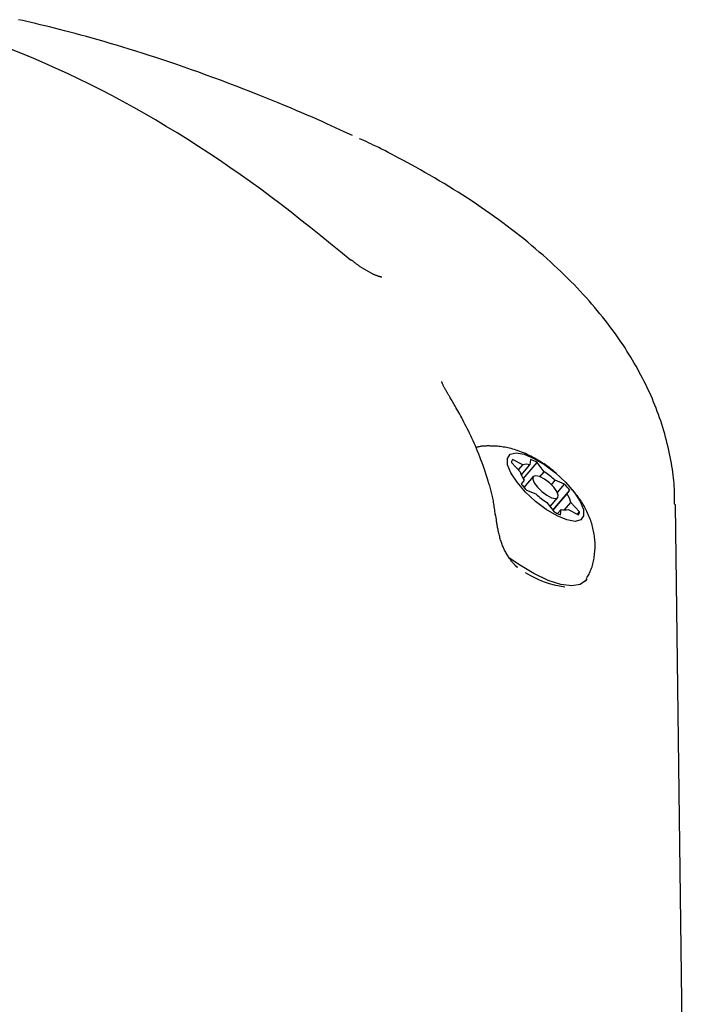
# Model space of a CAD drawing. Extents: x -2883 to 19706, y -5523 to 6083.
# Drawn here: x 5562 to 5624, y -1120 to -1028 of the extents above; entities that cross this region are included whole.
import ezdxf

# ---------------------------------------------------------------- set-up
doc = ezdxf.new("R2010")
doc.units = 0

msp = doc.modelspace()

# ---------------------------------------------------------------- linework, layer by layer
at = {"color": 7, "linetype": 'Continuous'}
for p, q in [((5593.204, -1038.832), (5592.428, -1038.497)), ((5607.972, -1069.241), (5608.778, -1070.1)), ((5609.02, -1069.466), (5608.08, -1068.958)), ((5608.62, -1069.931), (5609.02, -1069.466)), ((5608.875, -1070.408), (5609.686, -1069.466)), ((5609.044, -1070.749), (5610.344, -1069.241)), ((5609.748, -1068.958), (5609.686, -1069.466)), ((5611.019, -1070.1), (5610.344, -1069.241)), ((5610.614, -1070.569), (5611.019, -1070.1)), ((5609.138, -1070.903), (5608.872, -1071.253)), ((5610, -1070.557), (5609.131, -1071.565)), ((5611.69, -1071.314), (5612.044, -1070.903)), ((5612.913, -1071.253), (5612.044, -1070.903)), ((5612.238, -1072.036), (5612.913, -1071.253)), ((5609.36, -1071.819), (5610.229, -1072.17)), ((5611.803, -1073.672), (5613.4, -1071.819)), ((5611.821, -1073.695), (5613.135, -1072.17)), ((5613.135, -1072.17), (5613.4, -1071.819)), ((5611.254, -1072.973), (5611.928, -1073.832)), ((5611.552, -1073.352), (5612.273, -1072.515)), ((5612.906, -1073.656), (5613.494, -1072.973)), ((5614.3, -1073.832), (5613.494, -1072.973)), ((5623.149, -1073.123), (5623.154, -1073.197)), ((5624.405, -1165.205), (5623.201, -1073.197)), ((5612.252, -1073.995), (5612.587, -1073.606)), ((5612.524, -1074.115), (5612.587, -1073.606)), ((5613.253, -1073.606), (5614.192, -1074.115)), ((5614.099, -1074.065), (5614.3, -1073.832)), ((5608.299, -1078.788), (5608.539, -1078.994)), ((5614.773, -1080.337), (5614.834, -1080.267))]:
    msp.add_line(p, q, dxfattribs=at)
for points in [[(5592.428, -1038.497), (5592.028, -1038.31), (5591.624, -1038.122), (5591.215, -1037.932), (5590.798, -1037.74), (5590.37, -1037.545), (5589.928, -1037.346), (5589.469, -1037.142), (5588.991, -1036.932), (5588.492, -1036.716), (5587.97, -1036.493), (5587.428, -1036.265), (5586.865, -1036.031), (5586.281, -1035.791), (5585.678, -1035.546), (5585.056, -1035.296), (5584.415, -1035.041), (5583.756, -1034.782), (5583.083, -1034.519), (5582.398, -1034.255), (5581.704, -1033.991), (5581.005, -1033.727), (5580.305, -1033.467), (5579.606, -1033.21), (5578.912, -1032.958), (5578.226, -1032.713), (5577.547, -1032.475), (5576.877, -1032.243), (5576.216, -1032.018), (5575.563, -1031.799), (5574.92, -1031.587), (5574.285, -1031.38), (5573.66, -1031.18), (5573.044, -1030.986), (5572.437, -1030.798), (5571.84, -1030.616), (5571.253, -1030.439), (5570.676, -1030.268), (5570.109, -1030.103), (5569.552, -1029.943), (5569.006, -1029.789), (5568.47, -1029.64), (5567.945, -1029.497), (5567.431, -1029.359), (5566.929, -1029.225), (5566.438, -1029.097), (5565.958, -1028.974), (5565.491, -1028.856), (5565.036, -1028.742), (5564.593, -1028.633), (5564.162, -1028.528), (5563.742, -1028.428), (5563.333, -1028.331), (5562.934, -1028.239), (5562.544, -1028.149), (5562.162, -1028.063)], [(5592.987, -1050.394), (5592.075, -1049.649), (5591.161, -1048.906), (5590.246, -1048.164), (5589.328, -1047.427), (5588.407, -1046.694), (5587.482, -1045.967), (5586.551, -1045.248), (5585.615, -1044.538), (5584.671, -1043.837), (5583.721, -1043.147), (5582.764, -1042.466), (5581.801, -1041.795), (5580.831, -1041.135), (5579.855, -1040.484), (5578.873, -1039.844), (5577.885, -1039.214), (5576.891, -1038.594), (5575.891, -1037.985), (5574.886, -1037.387), (5573.877, -1036.801), (5572.862, -1036.227), (5571.844, -1035.666), (5570.821, -1035.118), (5569.795, -1034.583), (5568.766, -1034.063), (5567.734, -1033.557), (5566.699, -1033.065), (5565.662, -1032.588), (5564.622, -1032.125), (5563.58, -1031.677), (5562.536, -1031.244), (5561.491, -1030.826)], [(5623.136, -1073.123), (5623.135, -1072.889), (5623.133, -1072.654), (5623.13, -1072.418), (5623.126, -1072.181), (5623.119, -1071.94), (5623.109, -1071.697), (5623.096, -1071.45), (5623.078, -1071.199), (5623.056, -1070.943), (5623.029, -1070.682), (5622.998, -1070.416), (5622.962, -1070.145), (5622.922, -1069.87), (5622.878, -1069.59), (5622.829, -1069.305), (5622.777, -1069.015), (5622.72, -1068.721), (5622.66, -1068.424), (5622.595, -1068.122), (5622.527, -1067.819), (5622.455, -1067.513), (5622.379, -1067.207), (5622.299, -1066.9), (5622.214, -1066.593), (5622.126, -1066.287), (5622.035, -1065.983), (5621.939, -1065.68), (5621.84, -1065.379), (5621.738, -1065.079), (5621.633, -1064.783), (5621.525, -1064.488), (5621.414, -1064.197), (5621.3, -1063.908), (5621.184, -1063.622), (5621.065, -1063.339), (5620.943, -1063.057), (5620.819, -1062.777), (5620.691, -1062.498), (5620.56, -1062.22), (5620.425, -1061.943), (5620.288, -1061.665), (5620.147, -1061.388), (5620.002, -1061.11), (5619.854, -1060.832), (5619.702, -1060.554), (5619.546, -1060.276), (5619.387, -1059.997), (5619.223, -1059.718), (5619.055, -1059.438), (5618.884, -1059.158), (5618.707, -1058.877), (5618.527, -1058.595), (5618.341, -1058.312), (5618.15, -1058.028), (5617.955, -1057.742), (5617.753, -1057.455), (5617.547, -1057.166), (5617.334, -1056.875), (5617.117, -1056.583), (5616.893, -1056.289), (5616.665, -1055.995), (5616.431, -1055.699), (5616.191, -1055.403), (5615.946, -1055.105), (5615.696, -1054.807), (5615.44, -1054.509), (5615.179, -1054.21), (5614.912, -1053.91), (5614.639, -1053.61), (5614.361, -1053.309), (5614.077, -1053.007), (5613.787, -1052.705), (5613.491, -1052.402), (5613.189, -1052.099), (5612.881, -1051.796), (5612.567, -1051.492), (5612.247, -1051.188), (5611.921, -1050.884), (5611.589, -1050.579), (5611.252, -1050.275), (5610.909, -1049.971), (5610.56, -1049.668), (5610.205, -1049.364), (5609.845, -1049.061), (5609.48, -1048.759), (5609.109, -1048.458), (5608.734, -1048.158), (5608.353, -1047.859), (5607.967, -1047.561), (5607.577, -1047.264), (5607.182, -1046.969), (5606.783, -1046.675), (5606.38, -1046.383), (5605.972, -1046.093), (5605.561, -1045.805), (5605.146, -1045.518), (5604.727, -1045.234), (5604.305, -1044.951), (5603.88, -1044.671), (5603.451, -1044.393), (5603.02, -1044.117), (5602.584, -1043.844), (5602.146, -1043.573), (5601.705, -1043.305), (5601.261, -1043.04), (5600.816, -1042.778), (5600.373, -1042.521), (5599.934, -1042.269), (5599.501, -1042.024), (5599.077, -1041.787), (5598.664, -1041.558), (5598.265, -1041.339), (5597.88, -1041.13), (5597.512, -1040.932), (5597.159, -1040.744), (5596.822, -1040.567), (5596.5, -1040.4), (5596.195, -1040.243), (5595.905, -1040.097), (5595.631, -1039.961), (5595.373, -1039.835), (5595.128, -1039.717), (5594.896, -1039.607), (5594.673, -1039.504), (5594.458, -1039.406), (5594.25, -1039.311), (5594.045, -1039.219), (5593.842, -1039.128)], [(5592.987, -1050.394), (5592.999, -1050.395), (5593.011, -1050.396), (5593.023, -1050.397), (5593.035, -1050.398), (5593.046, -1050.399), (5593.057, -1050.401), (5593.067, -1050.403), (5593.076, -1050.406), (5593.085, -1050.41), (5593.093, -1050.414), (5593.1, -1050.419), (5593.107, -1050.424), (5593.113, -1050.429), (5593.119, -1050.435), (5593.125, -1050.441), (5593.13, -1050.447)], [(5594.441, -1051.359), (5594.389, -1051.33), (5594.337, -1051.3), (5594.285, -1051.27), (5594.232, -1051.239), (5594.179, -1051.208), (5594.126, -1051.176), (5594.073, -1051.142), (5594.018, -1051.108), (5593.963, -1051.072), (5593.908, -1051.035), (5593.852, -1050.997), (5593.796, -1050.957), (5593.74, -1050.917), (5593.684, -1050.876), (5593.628, -1050.834), (5593.572, -1050.791), (5593.517, -1050.748), (5593.462, -1050.704), (5593.407, -1050.66), (5593.353, -1050.616), (5593.299, -1050.571), (5593.246, -1050.527), (5593.192, -1050.482), (5593.138, -1050.437)], [(5595.917, -1052.007), (5595.919, -1052.007), (5595.92, -1052.007), (5595.922, -1052.006), (5595.922, -1052.006), (5595.922, -1052.006), (5595.921, -1052.006), (5595.918, -1052.006), (5595.915, -1052.005), (5595.91, -1052.005), (5595.903, -1052.004), (5595.895, -1052.003), (5595.885, -1052.002), (5595.874, -1052), (5595.86, -1051.998), (5595.845, -1051.995), (5595.829, -1051.992), (5595.81, -1051.988), (5595.79, -1051.983), (5595.768, -1051.978), (5595.744, -1051.972), (5595.718, -1051.964), (5595.69, -1051.956), (5595.66, -1051.947), (5595.627, -1051.936), (5595.593, -1051.925), (5595.556, -1051.912), (5595.517, -1051.898), (5595.477, -1051.883), (5595.434, -1051.867), (5595.39, -1051.85), (5595.344, -1051.832), (5595.297, -1051.812), (5595.249, -1051.791), (5595.199, -1051.769), (5595.148, -1051.746), (5595.096, -1051.722), (5595.043, -1051.697), (5594.99, -1051.67), (5594.936, -1051.643), (5594.881, -1051.614), (5594.827, -1051.585), (5594.772, -1051.554), (5594.717, -1051.523), (5594.662, -1051.491), (5594.607, -1051.459), (5594.552, -1051.426), (5594.496, -1051.393), (5594.441, -1051.359)], [(5601.972, -1062.694), (5601.929, -1062.62), (5601.887, -1062.548), (5601.846, -1062.476), (5601.805, -1062.406), (5601.767, -1062.337), (5601.73, -1062.271), (5601.696, -1062.207), (5601.665, -1062.146), (5601.637, -1062.089), (5601.613, -1062.036), (5601.591, -1061.986), (5601.572, -1061.941), (5601.556, -1061.9), (5601.542, -1061.863), (5601.53, -1061.831), (5601.52, -1061.804), (5601.512, -1061.782), (5601.506, -1061.764), (5601.502, -1061.75), (5601.498, -1061.739), (5601.496, -1061.73), (5601.494, -1061.724), (5601.493, -1061.718), (5601.491, -1061.714)], [(5605.795, -1070.945), (5605.703, -1070.661), (5605.611, -1070.378), (5605.518, -1070.096), (5605.424, -1069.816), (5605.329, -1069.538), (5605.232, -1069.262), (5605.134, -1068.991), (5605.034, -1068.723), (5604.932, -1068.46), (5604.827, -1068.201), (5604.722, -1067.948), (5604.615, -1067.699), (5604.507, -1067.454), (5604.399, -1067.215), (5604.29, -1066.98), (5604.182, -1066.75), (5604.074, -1066.526), (5603.966, -1066.306), (5603.86, -1066.091), (5603.755, -1065.882), (5603.651, -1065.679), (5603.549, -1065.481), (5603.448, -1065.29), (5603.35, -1065.104), (5603.253, -1064.925), (5603.159, -1064.753), (5603.068, -1064.587), (5602.979, -1064.428), (5602.894, -1064.276), (5602.811, -1064.131), (5602.732, -1063.993), (5602.657, -1063.862), (5602.585, -1063.738), (5602.518, -1063.622), (5602.454, -1063.514), (5602.395, -1063.412), (5602.339, -1063.318), (5602.288, -1063.232), (5602.24, -1063.152), (5602.197, -1063.08), (5602.159, -1063.016), (5602.124, -1062.957), (5602.092, -1062.904), (5602.063, -1062.856), (5602.036, -1062.811), (5602.011, -1062.769), (5601.987, -1062.729), (5601.963, -1062.69)], [(5612.232, -1070.354), (5612.171, -1070.296), (5612.11, -1070.238), (5612.047, -1070.179), (5611.981, -1070.118), (5611.911, -1070.057), (5611.837, -1069.993), (5611.757, -1069.926), (5611.67, -1069.857), (5611.576, -1069.785), (5611.475, -1069.71), (5611.366, -1069.632), (5611.251, -1069.551), (5611.128, -1069.468), (5611, -1069.383), (5610.864, -1069.295), (5610.723, -1069.206), (5610.575, -1069.116), (5610.422, -1069.024), (5610.265, -1068.933), (5610.103, -1068.842), (5609.938, -1068.752), (5609.771, -1068.664), (5609.601, -1068.579), (5609.431, -1068.497), (5609.26, -1068.42), (5609.088, -1068.346), (5608.918, -1068.277), (5608.749, -1068.212), (5608.581, -1068.152), (5608.416, -1068.096), (5608.253, -1068.045), (5608.094, -1067.998), (5607.939, -1067.955), (5607.788, -1067.917), (5607.64, -1067.883), (5607.495, -1067.853), (5607.352, -1067.827), (5607.211, -1067.804), (5607.072, -1067.784), (5606.934, -1067.767), (5606.797, -1067.753), (5606.662, -1067.741), (5606.529, -1067.732), (5606.398, -1067.724), (5606.271, -1067.718), (5606.148, -1067.714), (5606.03, -1067.712), (5605.917, -1067.71), (5605.81, -1067.709), (5605.708, -1067.709), (5605.612, -1067.711), (5605.52, -1067.714), (5605.433, -1067.718), (5605.35, -1067.724), (5605.271, -1067.731), (5605.195, -1067.741), (5605.122, -1067.753), (5605.051, -1067.766), (5604.983, -1067.782), (5604.917, -1067.798), (5604.852, -1067.815), (5604.788, -1067.834), (5604.725, -1067.853), (5604.663, -1067.872)], [(5606.47, -1074.068), (5606.452, -1073.928), (5606.434, -1073.788), (5606.415, -1073.648), (5606.396, -1073.508), (5606.377, -1073.369), (5606.357, -1073.231), (5606.336, -1073.093), (5606.314, -1072.957), (5606.291, -1072.821), (5606.267, -1072.686), (5606.242, -1072.553), (5606.215, -1072.421), (5606.187, -1072.291), (5606.157, -1072.162), (5606.126, -1072.035), (5606.093, -1071.909), (5606.059, -1071.785), (5606.022, -1071.663), (5605.985, -1071.542), (5605.946, -1071.422), (5605.907, -1071.303), (5605.866, -1071.185), (5605.826, -1071.067), (5605.785, -1070.95)], [(5614.954, -1080.022), (5615.011, -1079.922), (5615.067, -1079.821), (5615.123, -1079.719), (5615.177, -1079.615), (5615.23, -1079.51), (5615.281, -1079.402), (5615.329, -1079.291), (5615.376, -1079.176), (5615.419, -1079.058), (5615.459, -1078.936), (5615.497, -1078.811), (5615.532, -1078.682), (5615.564, -1078.55), (5615.593, -1078.415), (5615.62, -1078.278), (5615.645, -1078.137), (5615.667, -1077.995), (5615.686, -1077.85), (5615.703, -1077.703), (5615.717, -1077.555), (5615.728, -1077.407), (5615.736, -1077.257), (5615.741, -1077.108), (5615.742, -1076.958), (5615.74, -1076.809), (5615.735, -1076.661), (5615.726, -1076.513), (5615.714, -1076.366), (5615.699, -1076.22), (5615.68, -1076.074), (5615.659, -1075.929), (5615.634, -1075.784), (5615.607, -1075.64), (5615.577, -1075.497), (5615.544, -1075.354), (5615.508, -1075.212), (5615.468, -1075.07), (5615.426, -1074.928), (5615.381, -1074.788), (5615.333, -1074.647), (5615.282, -1074.507), (5615.228, -1074.367), (5615.172, -1074.228), (5615.112, -1074.09), (5615.051, -1073.953), (5614.987, -1073.817), (5614.921, -1073.682), (5614.854, -1073.549), (5614.784, -1073.418), (5614.713, -1073.288), (5614.64, -1073.161), (5614.565, -1073.035), (5614.488, -1072.911), (5614.41, -1072.789), (5614.329, -1072.669), (5614.246, -1072.552), (5614.161, -1072.436), (5614.074, -1072.323), (5613.985, -1072.211), (5613.895, -1072.101), (5613.804, -1071.992), (5613.712, -1071.883), (5613.62, -1071.775), (5613.527, -1071.668)], [(5606.845, -1076.021), (5606.819, -1075.913), (5606.793, -1075.805), (5606.767, -1075.698), (5606.742, -1075.592), (5606.719, -1075.487), (5606.696, -1075.384), (5606.676, -1075.283), (5606.658, -1075.184), (5606.641, -1075.089), (5606.627, -1074.996), (5606.615, -1074.907), (5606.603, -1074.821), (5606.593, -1074.738), (5606.583, -1074.66), (5606.574, -1074.585), (5606.565, -1074.515), (5606.555, -1074.449), (5606.545, -1074.387), (5606.534, -1074.328), (5606.524, -1074.272), (5606.513, -1074.218), (5606.502, -1074.166), (5606.49, -1074.115), (5606.479, -1074.065)], [(5608.524, -1079.012), (5608.499, -1078.989), (5608.474, -1078.966), (5608.448, -1078.942), (5608.421, -1078.917), (5608.392, -1078.889), (5608.361, -1078.858), (5608.328, -1078.824), (5608.292, -1078.786), (5608.253, -1078.744), (5608.212, -1078.698), (5608.168, -1078.648), (5608.121, -1078.593), (5608.073, -1078.535), (5608.023, -1078.473), (5607.972, -1078.408), (5607.92, -1078.339), (5607.867, -1078.267), (5607.813, -1078.191), (5607.759, -1078.113), (5607.705, -1078.031), (5607.651, -1077.947), (5607.597, -1077.86), (5607.543, -1077.771), (5607.49, -1077.68), (5607.437, -1077.586), (5607.385, -1077.49), (5607.334, -1077.392), (5607.285, -1077.293), (5607.237, -1077.192), (5607.192, -1077.09), (5607.148, -1076.986), (5607.107, -1076.882), (5607.068, -1076.777), (5607.032, -1076.671), (5606.998, -1076.564), (5606.966, -1076.457), (5606.934, -1076.349), (5606.904, -1076.241), (5606.875, -1076.133), (5606.846, -1076.025)], [(5614.973, -1080.063), (5614.88, -1080.209), (5614.357, -1080.597), (5613.573, -1080.729), (5612.563, -1080.597), (5611.371, -1080.209), (5610.048, -1079.581), (5608.654, -1078.74), (5607.704, -1078.072)]]:
    msp.add_lwpolyline(points, dxfattribs=at)
for points in [[(5608.395, -1068.354), (5609.149, -1068.483), (5610.064, -1068.86), (5611.067, -1069.453), (5612.075, -1070.214), (5613.007, -1071.083), (5613.787, -1071.989), (5614.353, -1072.858), (5614.658, -1073.62), (5614.677, -1074.213), (5614.41, -1074.589), (5613.878, -1074.718), (5613.123, -1074.589), (5612.208, -1074.213), (5611.206, -1073.62), (5610.198, -1072.858), (5609.266, -1071.989), (5608.485, -1071.083), (5607.92, -1070.214), (5607.615, -1069.453), (5607.595, -1068.86), (5607.862, -1068.483)], [(5612.05, -1072.597), (5612.272, -1072.516), (5612.321, -1072.286), (5612.189, -1071.942), (5611.897, -1071.536), (5611.49, -1071.13), (5611.028, -1070.786), (5610.583, -1070.556), (5610.222, -1070.476), (5610.001, -1070.556), (5609.951, -1070.786), (5610.083, -1071.13), (5610.375, -1071.536), (5610.783, -1071.942), (5611.244, -1072.286), (5611.689, -1072.516)]]:
    msp.add_lwpolyline(points, close=True, dxfattribs=at)
for centre, radius, start, end in [((5608.584, -1069.313), 0.616, 144.82317, 173.28321), ((5609.353, -1070.506), 1.092, 72.23451, 107.76549), ((5607.411, -1074.649), 6.153, 61.53144, 67.67371), ((5611.206, -1069.495), 2.502, 193.9715, 214.23707), ((5606.53, -1076.882), 8.133, 47.31606, 56.5026), ((5615.911, -1065.677), 8.98, 218.3902, 223.15755), ((5606.236, -1077.499), 9.142, 38.40595, 43.08638), ((5615.704, -1066.236), 8.074, 227.29825, 236.55454), ((5611.097, -1073.563), 2.469, 13.83725, 34.37766), ((5614.898, -1068.349), 6.236, 241.56279, 247.62365), ((5612.92, -1072.568), 1.09, 252.21944, 287.78056), ((5613.691, -1073.762), 0.613, 324.85336, 353.43773), ((5614.074, -1071.857), 9.015, 237.63644, 262.66117)]:
    msp.add_arc(centre, radius, start, end, dxfattribs=at)

doc.saveas('drawing.dxf')
